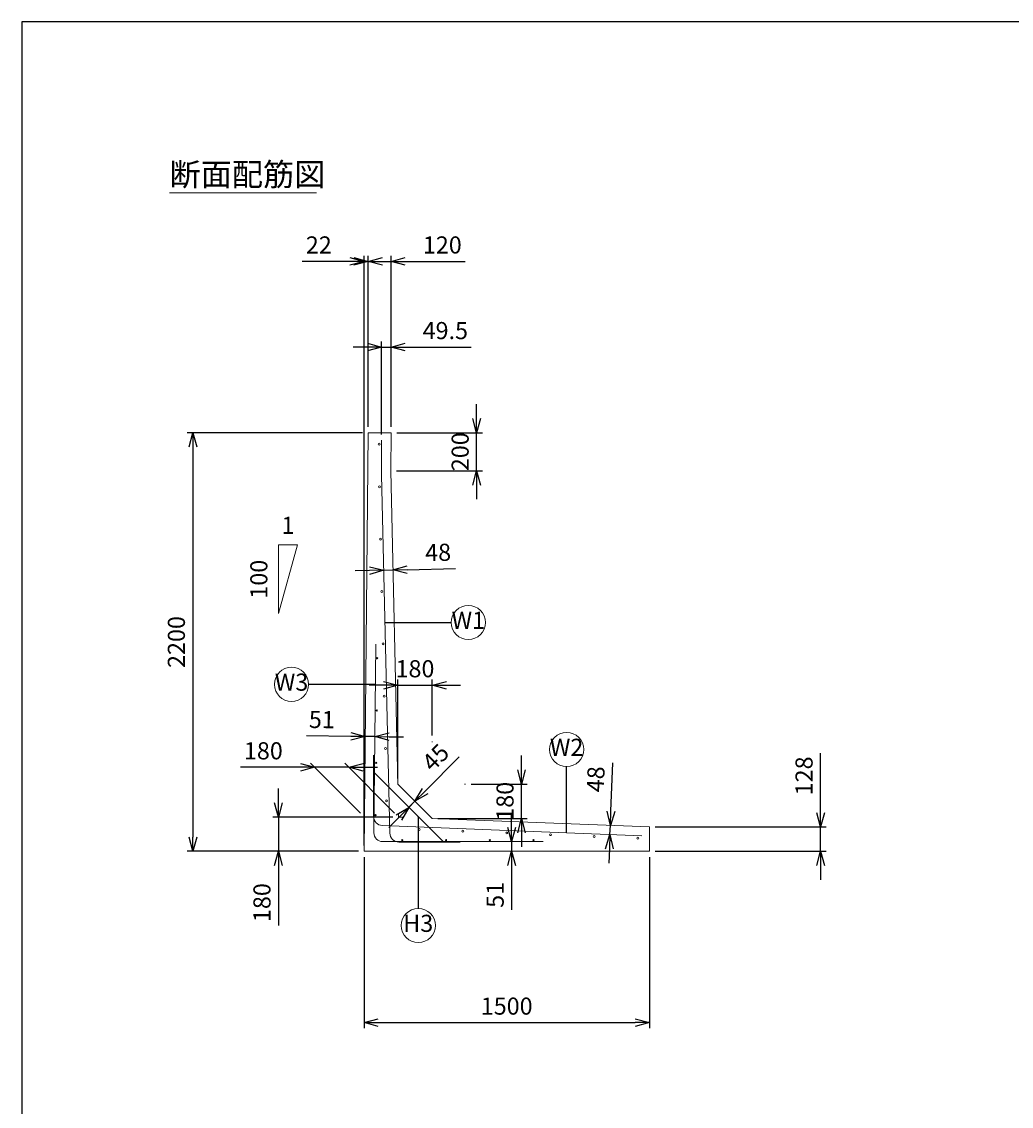
# Model space of a CAD drawing. Units: millimetres. Extents: x 600 to 17220, y 600 to 12000.
# Drawn here: x 600 to 5803, y 6300 to 12000 of the extents above; entities that cross this region are included whole.
import ezdxf
from ezdxf.enums import TextEntityAlignment as Align

# ---------------------------------------------------------------- set-up
doc = ezdxf.new("R2010")
doc.units = ezdxf.units.MM
doc.layers.add('図面枠', color=2, linetype='Continuous')
for name, color, linetype, lineweight in [('寸法線', 5, 'Continuous', 9), ('文字', 7, 'Continuous', 9), ('構造線', 7, 'Continuous', 13), ('配筋寸法線', 6, 'Continuous', 9), ('配筋注釈', 7, 'Continuous', 9), ('配筋線', 1, 'Continuous', 13)]:
    doc.layers.add(name, color=color, linetype=linetype, lineweight=lineweight)
doc.styles.add('Annotative', font='HGPGothicM.ttf')
doc.dimstyles.new('Annotative', dxfattribs={"dimscale": 0, "dimtxt": 1.5, "dimasz": 1.25, "dimexe": 0.5, "dimexo": 0.5, "dimgap": 0.5, "dimtad": 1, "dimdsep": 46, "dimtxsty": 'Annotative', "dimblk": 'OPEN30', "dimcen": 2.5, "dimadec": 0, "dimazin": 0, "dimtfac": 1, "dimtmove": 0, "dimatfit": 3, "dimldrblk": 'OPEN30', "dimfxl": 1, "dimarcsym": 2})

# ---------------------------------------------------------------- blocks, each defined once
blk = doc.blocks.new('_Open30')
at = {"color": 0, "linetype": 'ByBlock', "lineweight": -2}
for p, q in [((-1, 0.268), (0, 0)), ((0, 0), (-1, -0.268)), ((0, 0), (-1, 0))]:
    blk.add_line(p, q, dxfattribs=at)
blk = doc.blocks.new('*D3')
at = {"layer": 'Defpoints', "color": 0, "transparency": 16777216}
for p in [(2542, 10740), (2422, 9840), (2542, 9840)]:
    blk.add_point(p, dxfattribs=at)
at = {"layer": '寸法線', "color": 0, "lineweight": -2, "transparency": 16777216}
for p, q in [((2347, 10740), (2272, 10740)), ((2422, 9870), (2422, 10770)), ((2422, 10740), (2542, 10740)), ((2542, 9870), (2542, 10770)), ((2617, 10740), (2931.1, 10740))]:
    blk.add_line(p, q, dxfattribs=at)
at = {"layer": '寸法線', "color": 0, "lineweight": -2, "transparency": 16777216, "xscale": 75, "yscale": 75, "zscale": 75}
blk.add_blockref('_Open30', (2422, 10740), dxfattribs=at)
at = {"layer": '寸法線', "color": 0, "lineweight": -2, "transparency": 16777216, "xscale": 75, "yscale": 75, "zscale": 75, "rotation": 180}
blk.add_blockref('_Open30', (2542, 10740), dxfattribs=at)
at = {"layer": '寸法線', "color": 0, "transparency": 16777216, "insert": (2811.5, 10815), "char_height": 90, "attachment_point": 5, "style": 'Annotative'}
blk.add_mtext('120', dxfattribs=at)
blk = doc.blocks.new('*D4')
at = {"layer": 'Defpoints', "color": 0, "transparency": 16777216}
for p in [(2422, 9840), (1500, 7640), (2400, 7640)]:
    blk.add_point(p, dxfattribs=at)
at = {"layer": '寸法線', "color": 0, "lineweight": -2, "transparency": 16777216}
for p, q in [((2392, 9840), (1470, 9840)), ((1500, 9765), (1500, 7715)), ((2370, 7640), (1470, 7640))]:
    blk.add_line(p, q, dxfattribs=at)
at = {"layer": '寸法線', "color": 0, "lineweight": -2, "transparency": 16777216, "xscale": 75, "yscale": 75, "zscale": 75}
for p, rotation in [((1500, 9840), 90), ((1500, 7640), 270)]:
    blk.add_blockref('_Open30', p, dxfattribs=dict(at, rotation=rotation))
at = {"layer": '寸法線', "color": 0, "transparency": 16777216, "insert": (1425, 8740), "char_height": 90, "attachment_point": 5, "rotation": 90, "style": 'Annotative'}
blk.add_mtext('2200', dxfattribs=at)
blk = doc.blocks.new('*D5')
at = {"layer": 'Defpoints', "color": 0, "transparency": 16777216}
for p in [(2400, 7640), (3900, 7640), (3900, 6740)]:
    blk.add_point(p, dxfattribs=at)
at = {"layer": '寸法線', "color": 0, "lineweight": -2, "transparency": 16777216}
for p, q in [((2400, 7610), (2400, 6710)), ((3900, 7610), (3900, 6710)), ((2475, 6740), (3825, 6740))]:
    blk.add_line(p, q, dxfattribs=at)
at = {"layer": '寸法線', "color": 0, "lineweight": -2, "transparency": 16777216, "xscale": 75, "yscale": 75, "zscale": 75, "rotation": 180}
blk.add_blockref('_Open30', (2400, 6740), dxfattribs=at)
at = {"layer": '寸法線', "color": 0, "lineweight": -2, "transparency": 16777216, "xscale": 75, "yscale": 75, "zscale": 75}
blk.add_blockref('_Open30', (3900, 6740), dxfattribs=at)
at = {"layer": '寸法線', "color": 0, "transparency": 16777216, "insert": (3150, 6815), "char_height": 90, "attachment_point": 5, "style": 'Annotative'}
blk.add_mtext('1500', dxfattribs=at)
blk = doc.blocks.new('*D6')
at = {"layer": 'Defpoints', "color": 0, "transparency": 16777216}
for p in [(3900, 7767.9), (4800, 7767.9), (3900, 7640)]:
    blk.add_point(p, dxfattribs=at)
at = {"layer": '寸法線', "color": 0, "lineweight": -2, "transparency": 16777216}
for p, q in [((4800, 7842.9), (4800, 8155.2)), ((3930, 7767.9), (4830, 7767.9)), ((4800, 7640), (4800, 7767.9)), ((3930, 7640), (4830, 7640)), ((4800, 7565), (4800, 7490))]:
    blk.add_line(p, q, dxfattribs=at)
at = {"layer": '寸法線', "color": 0, "lineweight": -2, "transparency": 16777216, "xscale": 75, "yscale": 75, "zscale": 75}
for p, rotation in [((4800, 7767.9), 270), ((4800, 7640), 90)]:
    blk.add_blockref('_Open30', p, dxfattribs=dict(at, rotation=rotation))
at = {"layer": '寸法線', "color": 0, "transparency": 16777216, "insert": (4725, 8036.5), "char_height": 90, "attachment_point": 5, "rotation": 90, "style": 'Annotative'}
blk.add_mtext('128', dxfattribs=at)
blk = doc.blocks.new('*D7')
at = {"layer": 'Defpoints', "color": 0, "transparency": 16777216}
for p in [(2542, 9840), (2992, 9840), (2540, 9640)]:
    blk.add_point(p, dxfattribs=at)
at = {"layer": '寸法線', "color": 0, "lineweight": -2, "transparency": 16777216}
for p, q in [((2992, 9915), (2992, 9990)), ((2572, 9840), (3022, 9840)), ((2992, 9640), (2992, 9840)), ((2570, 9640), (3022, 9640)), ((2992, 9565), (2992, 9490))]:
    blk.add_line(p, q, dxfattribs=at)
at = {"layer": '寸法線', "color": 0, "lineweight": -2, "transparency": 16777216, "xscale": 75, "yscale": 75, "zscale": 75}
for p, rotation in [((2992, 9840), 270), ((2992, 9640), 90)]:
    blk.add_blockref('_Open30', p, dxfattribs=dict(at, rotation=rotation))
at = {"layer": '寸法線', "color": 0, "transparency": 16777216, "insert": (2917, 9740), "char_height": 90, "attachment_point": 5, "rotation": 90, "style": 'Annotative'}
blk.add_mtext('200', dxfattribs=at)
blk = doc.blocks.new('*D8')
at = {"layer": 'Defpoints', "color": 0, "transparency": 16777216}
for p in [(2542, 10290), (2542, 9840), (2492.5, 9800)]:
    blk.add_point(p, dxfattribs=at)
at = {"layer": '配筋寸法線', "color": 0, "lineweight": -2, "transparency": 16777216}
for p, q in [((2492.5, 9830), (2492.5, 10320)), ((2542, 9870), (2542, 10320)), ((2417.5, 10290), (2342.5, 10290)), ((2492.5, 10290), (2542, 10290)), ((2617, 10290), (2962.6, 10290))]:
    blk.add_line(p, q, dxfattribs=at)
at = {"layer": '配筋寸法線', "color": 0, "lineweight": -2, "transparency": 16777216, "xscale": 75, "yscale": 75, "zscale": 75}
blk.add_blockref('_Open30', (2492.5, 10290), dxfattribs=at)
at = {"layer": '配筋寸法線', "color": 0, "lineweight": -2, "transparency": 16777216, "xscale": 75, "yscale": 75, "zscale": 75, "rotation": 180}
blk.add_blockref('_Open30', (2542, 10290), dxfattribs=at)
at = {"layer": '配筋寸法線', "color": 0, "transparency": 16777216, "insert": (2827.3, 10365), "char_height": 90, "attachment_point": 5, "style": 'Annotative'}
blk.add_mtext('49.5', dxfattribs=at)
blk = doc.blocks.new('*D9')
at = {"layer": 'Defpoints', "color": 0, "transparency": 16777216}
for p in [(2504, 9117.4), (2552, 9118.5), (2552, 9118.5)]:
    blk.add_point(p, dxfattribs=at)
at = {"layer": '配筋寸法線', "color": 0, "lineweight": -2, "transparency": 16777216}
for p, q in [((2627, 9120.2), (2881.1, 9126.1)), ((2429, 9115.7), (2354, 9114)), ((2504, 9117.4), (2552, 9118.5))]:
    blk.add_line(p, q, dxfattribs=at)
at = {"layer": '配筋寸法線', "color": 0, "lineweight": -2, "transparency": 16777216, "xscale": 75, "yscale": 75, "zscale": 75}
for p, rotation in [((2504, 9117.4), 1.31568275534688), ((2552, 9118.5), 181.3156827553468)]:
    blk.add_blockref('_Open30', p, dxfattribs=dict(at, rotation=rotation))
at = {"layer": '配筋寸法線', "color": 0, "transparency": 16777216, "insert": (2789.8, 9199), "char_height": 90, "attachment_point": 5, "rotation": 1.3157, "style": 'Annotative'}
blk.add_mtext('48', dxfattribs=at)
blk = doc.blocks.new('*D10')
at = {"layer": 'Defpoints', "color": 0, "transparency": 16777216}
for p in [(3695, 7776), (3695, 7776), (3693.1, 7728)]:
    blk.add_point(p, dxfattribs=at)
at = {"layer": '配筋寸法線', "color": 0, "lineweight": -2, "transparency": 16777216}
for p, q in [((3698, 7850.9), (3708, 8105)), ((3693.1, 7728), (3695, 7776)), ((3690.1, 7653.1), (3687.2, 7578.2))]:
    blk.add_line(p, q, dxfattribs=at)
at = {"layer": '配筋寸法線', "color": 0, "lineweight": -2, "transparency": 16777216, "xscale": 75, "yscale": 75, "zscale": 75}
for p, rotation in [((3695, 7776), 267.7368207901238), ((3693.1, 7728), 87.73682079012374)]:
    blk.add_blockref('_Open30', p, dxfattribs=dict(at, rotation=rotation))
at = {"layer": '配筋寸法線', "color": 0, "transparency": 16777216, "insert": (3629.5, 8018.4), "char_height": 90, "attachment_point": 5, "rotation": 87.7368, "style": 'Annotative'}
blk.add_mtext('48', dxfattribs=at)
blk = doc.blocks.new('*D11')
at = {"layer": 'Defpoints', "color": 0, "transparency": 16777216}
for p in [(3176, 7691), (3176, 7640), (3176, 7640)]:
    blk.add_point(p, dxfattribs=at)
at = {"layer": '配筋寸法線', "color": 0, "lineweight": -2, "transparency": 16777216}
for p, q in [((3176, 7766), (3176, 7841)), ((3176, 7691), (3176, 7640)), ((3176, 7565), (3176, 7332.2))]:
    blk.add_line(p, q, dxfattribs=at)
at = {"layer": '配筋寸法線', "color": 0, "lineweight": -2, "transparency": 16777216, "xscale": 75, "yscale": 75, "zscale": 75}
for p, rotation in [((3176, 7691), 270), ((3176, 7640), 90)]:
    blk.add_blockref('_Open30', p, dxfattribs=dict(at, rotation=rotation))
at = {"layer": '配筋寸法線', "color": 0, "transparency": 16777216, "insert": (3101, 7411.1), "char_height": 90, "attachment_point": 5, "rotation": 90, "style": 'Annotative'}
blk.add_mtext('51', dxfattribs=at)
blk = doc.blocks.new('*D12')
at = {"layer": 'Defpoints', "color": 0, "transparency": 16777216}
for p in [(2406, 8243.5), (2406, 8243.5), (2457, 8243)]:
    blk.add_point(p, dxfattribs=at)
at = {"layer": '配筋寸法線', "color": 0, "lineweight": -2, "transparency": 16777216}
for p, q in [((2331, 8244.2), (2098.3, 8246.6)), ((2457, 8243), (2406, 8243.5)), ((2532, 8242.2), (2607, 8241.5))]:
    blk.add_line(p, q, dxfattribs=at)
at = {"layer": '配筋寸法線', "color": 0, "lineweight": -2, "transparency": 16777216, "xscale": 75, "yscale": 75, "zscale": 75}
for p, rotation in [((2406, 8243.5), 359.4270613023164), ((2457, 8243), 179.4270613023163)]:
    blk.add_blockref('_Open30', p, dxfattribs=dict(at, rotation=rotation))
at = {"layer": '配筋寸法線', "color": 0, "transparency": 16777216, "insert": (2177.9, 8320.8), "char_height": 90, "attachment_point": 5, "rotation": 359.4271, "style": 'Annotative'}
blk.add_mtext('51', dxfattribs=at)
blk = doc.blocks.new('*D13')
at = {"layer": 'Defpoints', "color": 0, "transparency": 16777216}
for p in [(2636, 7871.2), (2667.8, 7903), (2667.8, 7903)]:
    blk.add_point(p, dxfattribs=at)
at = {"layer": '配筋寸法線', "color": 0, "lineweight": -2, "transparency": 16777216}
for p, q in [((2720.9, 7956.1), (2900.6, 8135.9)), ((2636, 7871.2), (2667.8, 7903)), ((2583, 7818.2), (2529.9, 7765.2))]:
    blk.add_line(p, q, dxfattribs=at)
at = {"layer": '配筋寸法線', "color": 0, "lineweight": -2, "transparency": 16777216, "xscale": 75, "yscale": 75, "zscale": 75}
for p, rotation in [((2667.8, 7903), 224.9999999999992), ((2636, 7871.2), 44.9999999999992)]:
    blk.add_blockref('_Open30', p, dxfattribs=dict(at, rotation=rotation))
at = {"layer": '配筋寸法線', "color": 0, "transparency": 16777216, "insert": (2784.2, 8125.5), "char_height": 90, "attachment_point": 5, "rotation": 45, "style": 'Annotative'}
blk.add_mtext('45', dxfattribs=at)
blk = doc.blocks.new('*D14')
at = {"layer": 'Defpoints', "color": 0, "transparency": 16777216}
for p in [(2581.8, 7820), (1950, 7640), (2400, 7640)]:
    blk.add_point(p, dxfattribs=at)
at = {"layer": '寸法線', "color": 0, "lineweight": -2, "transparency": 16777216}
for p, q in [((1950, 7895), (1950, 7970)), ((2551.8, 7820), (1920, 7820)), ((1950, 7820), (1950, 7640)), ((2370, 7640), (1920, 7640)), ((1950, 7565), (1950, 7250.9))]:
    blk.add_line(p, q, dxfattribs=at)
at = {"layer": '寸法線', "color": 0, "lineweight": -2, "transparency": 16777216, "xscale": 75, "yscale": 75, "zscale": 75}
for p, rotation in [((1950, 7820), 270), ((1950, 7640), 90)]:
    blk.add_blockref('_Open30', p, dxfattribs=dict(at, rotation=rotation))
at = {"layer": '寸法線', "color": 0, "transparency": 16777216, "insert": (1875, 7370.5), "char_height": 90, "attachment_point": 5, "rotation": 90, "style": 'Annotative'}
blk.add_mtext('180', dxfattribs=at)
blk = doc.blocks.new('*D15')
at = {"layer": 'Defpoints', "color": 0, "transparency": 16777216}
for p in [(2140.2, 8081.6), (2140.2, 8081.6), (2320.2, 8081.6)]:
    blk.add_point(p, dxfattribs=at)
at = {"layer": '寸法線', "color": 0, "lineweight": -2, "transparency": 16777216}
for p, q in [((2065.2, 8081.6), (1751.1, 8081.6)), ((2320.2, 8081.6), (2140.2, 8081.6)), ((2395.2, 8081.6), (2470.2, 8081.6))]:
    blk.add_line(p, q, dxfattribs=at)
at = {"layer": '寸法線', "color": 0, "lineweight": -2, "transparency": 16777216, "xscale": 75, "yscale": 75, "zscale": 75}
blk.add_blockref('_Open30', (2140.2, 8081.6), dxfattribs=at)
at = {"layer": '寸法線', "color": 0, "lineweight": -2, "transparency": 16777216, "xscale": 75, "yscale": 75, "zscale": 75, "rotation": 180}
blk.add_blockref('_Open30', (2320.2, 8081.6), dxfattribs=at)
at = {"layer": '寸法線', "color": 0, "transparency": 16777216, "insert": (1870.6, 8156.6), "char_height": 90, "attachment_point": 5, "style": 'Annotative'}
blk.add_mtext('180', dxfattribs=at)
blk = doc.blocks.new('*D16')
at = {"layer": 'Defpoints', "color": 0, "transparency": 16777216}
for p in [(2932.8, 7993), (3227.8, 7993), (2757.8, 7813)]:
    blk.add_point(p, dxfattribs=at)
at = {"layer": '寸法線', "color": 0, "lineweight": -2, "transparency": 16777216}
for p, q in [((3227.8, 8068), (3227.8, 8143)), ((2962.8, 7993), (3257.8, 7993)), ((3227.8, 7813), (3227.8, 7993)), ((2787.8, 7813), (3257.8, 7813)), ((3227.8, 7738), (3227.8, 7663))]:
    blk.add_line(p, q, dxfattribs=at)
at = {"layer": '寸法線', "color": 0, "lineweight": -2, "transparency": 16777216, "xscale": 75, "yscale": 75, "zscale": 75}
for p, rotation in [((3227.8, 7993), 270), ((3227.8, 7813), 90)]:
    blk.add_blockref('_Open30', p, dxfattribs=dict(at, rotation=rotation))
at = {"layer": '寸法線', "color": 0, "transparency": 16777216, "insert": (3152.8, 7903), "char_height": 90, "attachment_point": 5, "rotation": 90, "style": 'Annotative'}
blk.add_mtext('180', dxfattribs=at)
blk = doc.blocks.new('*D17')
at = {"layer": 'Defpoints', "color": 0, "transparency": 16777216}
for p in [(2757.8, 8513), (2757.8, 8218), (2577.8, 7993)]:
    blk.add_point(p, dxfattribs=at)
at = {"layer": '寸法線', "color": 0, "lineweight": -2, "transparency": 16777216}
for p, q in [((2502.8, 8513), (2427.8, 8513)), ((2577.8, 8023), (2577.8, 8543)), ((2577.8, 8513), (2757.8, 8513)), ((2757.8, 8248), (2757.8, 8543)), ((2832.8, 8513), (2907.8, 8513))]:
    blk.add_line(p, q, dxfattribs=at)
at = {"layer": '寸法線', "color": 0, "lineweight": -2, "transparency": 16777216, "xscale": 75, "yscale": 75, "zscale": 75}
blk.add_blockref('_Open30', (2577.8, 8513), dxfattribs=at)
at = {"layer": '寸法線', "color": 0, "lineweight": -2, "transparency": 16777216, "xscale": 75, "yscale": 75, "zscale": 75, "rotation": 180}
blk.add_blockref('_Open30', (2757.8, 8513), dxfattribs=at)
at = {"layer": '寸法線', "color": 0, "transparency": 16777216, "insert": (2667.8, 8588), "char_height": 90, "attachment_point": 5, "style": 'Annotative'}
blk.add_mtext('180', dxfattribs=at)
blk = doc.blocks.new('*D18')
at = {"layer": 'Defpoints', "color": 0, "transparency": 16777216}
for p in [(2400, 10740), (2422, 9840), (2400, 7640)]:
    blk.add_point(p, dxfattribs=at)
at = {"layer": '寸法線', "color": 0, "lineweight": -2, "transparency": 16777216}
for p, q in [((2325, 10740), (2074.4, 10740)), ((2400, 7670), (2400, 10770)), ((2422, 10740), (2400, 10740)), ((2422, 9870), (2422, 10770)), ((2497, 10740), (2572, 10740))]:
    blk.add_line(p, q, dxfattribs=at)
at = {"layer": '寸法線', "color": 0, "lineweight": -2, "transparency": 16777216, "xscale": 75, "yscale": 75, "zscale": 75}
blk.add_blockref('_Open30', (2400, 10740), dxfattribs=at)
at = {"layer": '寸法線', "color": 0, "lineweight": -2, "transparency": 16777216, "xscale": 75, "yscale": 75, "zscale": 75, "rotation": 180}
blk.add_blockref('_Open30', (2422, 10740), dxfattribs=at)
at = {"layer": '寸法線', "color": 0, "transparency": 16777216, "insert": (2162.2, 10815), "char_height": 90, "attachment_point": 5, "style": 'Annotative'}
blk.add_mtext('22', dxfattribs=at)

msp = doc.modelspace()

# ---------------------------------------------------------------- linework, layer by layer
at = {"layer": '図面枠'}
for p, q in [((17220, 12000), (600, 12000)), ((600, 12000), (600, 600))]:
    msp.add_line(p, q, dxfattribs=at)
at = {"layer": '寸法線'}
for p, q in [((1950, 9250), (2050, 9250)), ((2050, 9250), (1950, 8890)), ((1950, 8890), (1950, 9250)), ((2757.826, 8213.043), (2757.826, 8218.043)), ((2380.587, 7841.213), (2118.957, 8102.843)), ((2560.587, 7841.213), (2298.957, 8102.843)), ((2140.17, 8081.63), (2320.17, 8081.63)), ((2927.826, 7993.043), (2932.826, 7993.043)), ((2581.341, 7839.995), (2581.8, 7820)), ((2581.8, 7820), (2601.784, 7819.21))]:
    msp.add_line(p, q, dxfattribs=at)
at = {"layer": '文字'}
msp.add_line((1377.5, 11100), (2149.786, 11100), dxfattribs=at)
at = {"layer": '構造線'}
for p, q in [((2422, 9840), (2400, 7640)), ((2542, 9840), (2422, 9840)), ((2542, 9840), (2540, 9640)), ((2540, 9640), (2577.826, 7993.043)), ((2757.826, 7813.043), (2577.826, 7993.043)), ((2757.826, 7813.043), (3900, 7767.904)), ((3900, 7640), (3900, 7767.904)), ((2400, 7640), (3900, 7640))]:
    msp.add_line(p, q, dxfattribs=at)
at = {"layer": '配筋寸法線'}
for p, q in [((2504.003, 9117.398), (2551.977, 9118.5)), ((2406.035, 8243.5), (2457.032, 8242.99)), ((2636.006, 7871.224), (2667.826, 7903.043)), ((3693.104, 7728.043), (3695, 7776.006)), ((3176, 7691), (3176, 7640))]:
    msp.add_line(p, q, dxfattribs=at)
at = {"layer": '配筋注釈'}
for centre in [(2948.316, 8842.5), (2018.767, 8517.5), (3465, 8175.096), (2684.936, 7250)]:
    msp.add_circle(centre, 90, dxfattribs=at)
at = {"layer": '配筋線'}
for p, q in [((2492.5, 9800), (2492.5, 9618.23)), ((2492.5, 9618.23), (2535.741, 7735.502)), ((2461.897, 8729.4), (2451.967, 7736.45)), ((2450.116, 7823.307), (2450.116, 8145.307)), ((2455.124, 8052.106), (2816.229, 7691)), ((2496.221, 7775.345), (3860, 7721.447)), ((2496.965, 7691), (3340.965, 7691)), ((2583.728, 7688.604), (2905.728, 7688.604))]:
    msp.add_line(p, q, dxfattribs=at)
for centre, radius in [((2479, 9780), 5), ((2480.952, 9555), 5), ((2487.268, 9280), 5), ((2493.584, 9005), 5), ((2499.9, 8730), 5), ((2469.153, 8655), 3), ((2506.216, 8455), 5), ((2466.403, 8380), 3), ((2512.532, 8180), 5), ((2463.653, 8105), 3), ((2518.848, 7905), 5), ((2460.903, 7830), 3), ((2690, 7754.676), 5), ((2601, 7699), 3), ((2831, 7699), 3), ((2920, 7745.587), 5), ((3061, 7699), 3), ((3150, 7736.497), 5), ((3291, 7699), 3), ((3380, 7727.407), 5), ((3610, 7718.317), 5), ((3840, 7709.228), 5)]:
    msp.add_circle(centre, radius, dxfattribs=at)
for centre, radius, start, end in [((2498.116, 7823.307), 48, 180, 267.736821), ((2496.965, 7736), 45, 179.427061, 270), ((2583.728, 7736.604), 48, 181.315683, 270)]:
    msp.add_arc(centre, radius, start, end, dxfattribs=at)

# ---------------------------------------------------------------- texts
at = {"layer": '寸法線', "style": 'Annotative'}
msp.add_text('1', height=90, dxfattribs=at).set_placement((2000, 9280), align=Align.BOTTOM_CENTER)
msp.add_text('100', height=90, rotation=90, dxfattribs=at).set_placement((1920, 9070), align=Align.BOTTOM_CENTER)
at = {"layer": '文字', "style": 'Annotative'}
msp.add_text('断面配筋図', height=120, dxfattribs=at).set_placement((1377.5, 11100), align=Align.BOTTOM_LEFT)
at = {"layer": '配筋注釈', "style": 'Annotative'}
for s, p in [('W1', (2948.316, 8842.5)), ('W3', (2018.767, 8517.5)), ('W2', (3465, 8175.096)), ('H3', (2684.936, 7250))]:
    msp.add_text(s, height=90, dxfattribs=at).set_placement(p, align=Align.MIDDLE)

# ---------------------------------------------------------------- dimensions: what is measured, and where the dimension line sits
at = {"layer": '寸法線'}
for base, p1, p2, override, picture, middle in [((2400, 10740), (2422, 9840), (2400, 7640), {"dimscale": 0, "dimtix": 0, "dimtofl": 1, "dimtmove": 0, "dimatfit": 3}, '*D18', (2162.208, 10815)), ((2542, 10740), (2422, 9840), (2542, 9840), {"dimscale": 0, "dimtix": 0, "dimtofl": 1, "dimtmove": 0, "dimatfit": 3}, '*D3', (2811.543, 10815)), ((2757.826, 8513.043), (2577.826, 7993.043), (2757.826, 8218.043), {"dimscale": 0, "dimtix": 1, "dimtofl": 1, "dimtmove": 0, "dimatfit": 3}, '*D17', (2667.826, 8588.043)), ((2140.17, 8081.63), (2320.17, 8081.63), (2140.17, 8081.63), {"dimscale": 0, "dimtix": 0, "dimtofl": 1, "dimtmove": 0, "dimatfit": 3}, '*D15', (1870.627, 8156.63)), ((3900, 6740), (2400, 7640), (3900, 7640), {"dimscale": 0, "dimtix": 0, "dimtofl": 1, "dimtmove": 0, "dimatfit": 3}, '*D5', (3150, 6815))]:
    dim = msp.add_linear_dim(base=base, p1=p1, p2=p2, dimstyle='Annotative', override=override, dxfattribs=at)
    dim.commit()
    dim.dimension.update_dxf_attribs({"geometry": picture, "text_midpoint": middle})
for base, p1, p2, override, picture, middle in [((2991.978, 9840), (2540, 9640), (2542, 9840), {"dimscale": 0, "dimtix": 1, "dimtofl": 1, "dimtmove": 0, "dimatfit": 3}, '*D7', (2916.978, 9740)), ((1500, 7640), (2422, 9840), (2400, 7640), {"dimscale": 0, "dimtix": 0, "dimtofl": 1, "dimtmove": 0, "dimatfit": 3}, '*D4', (1425, 8740)), ((4800, 7767.904), (3900, 7640), (3900, 7767.904), {"dimscale": 0, "dimdec": 0, "dimtix": 0, "dimtofl": 1, "dimtmove": 0, "dimatfit": 3}, '*D6', (4725, 8036.534)), ((3227.826, 7993.043), (2757.826, 7813.043), (2932.826, 7993.043), {"dimscale": 0, "dimtix": 1, "dimtofl": 1, "dimtmove": 0, "dimatfit": 3}, '*D16', (3152.826, 7903.043)), ((1950, 7640), (2581.8, 7820), (2400, 7640), {"dimscale": 0, "dimtix": 0, "dimtofl": 1, "dimtmove": 0, "dimatfit": 3}, '*D14', (1875, 7370.457))]:
    dim = msp.add_linear_dim(base=base, p1=p1, p2=p2, angle=90, dimstyle='Annotative', override=override, dxfattribs=at)
    dim.commit()
    dim.dimension.update_dxf_attribs({"geometry": picture, "text_midpoint": middle})
at = {"layer": '配筋寸法線'}
dim = msp.add_linear_dim(base=(2542, 10290), p1=(2492.5, 9800), p2=(2542, 9840), dimstyle='Annotative', override={"dimscale": 0, "dimtix": 0, "dimtofl": 1, "dimtmove": 0, "dimatfit": 3}, dxfattribs=at)
dim.commit()
dim.dimension.update_dxf_attribs({"geometry": '*D8', "text_midpoint": (2827.305, 10365)})
for p1, p2, override, picture, middle in [((2504.003, 9117.398), (2551.977, 9118.5), {"dimscale": 0, "dimdec": 0, "dimtix": 0, "dimtofl": 1, "dimtmove": 0, "dimatfit": 3}, '*D9', (2789.811, 9198.982)), ((2457.032, 8242.99), (2406.035, 8243.5), {"dimscale": 0, "dimtix": 0, "dimtofl": 1, "dimtmove": 0, "dimatfit": 3}, '*D12', (2177.913, 8320.785)), ((2636.006, 7871.224), (2667.826, 7903.043), {"dimscale": 0, "dimtix": 0, "dimtofl": 1, "dimtmove": 0, "dimatfit": 3}, '*D13', (2784.229, 8125.513)), ((3693.104, 7728.043), (3695, 7776.006), {"dimscale": 0, "dimtix": 0, "dimtofl": 1, "dimtmove": 0, "dimatfit": 3}, '*D10', (3629.521, 8018.4)), ((3176, 7691), (3176, 7640), {"dimscale": 0, "dimtix": 0, "dimtofl": 1, "dimtmove": 0, "dimatfit": 3}, '*D11', (3101, 7411.117))]:
    dim = msp.add_aligned_dim(p1=p1, p2=p2, distance=0, dimstyle='Annotative', override=override, dxfattribs=at)
    dim.commit()
    dim.dimension.update_dxf_attribs({"geometry": picture, "text_midpoint": middle})

# ---------------------------------------------------------------- leaders
at = {"layer": '配筋注釈'}
for points in [[(2510.316, 8842.5), (2858.316, 8842.5)], [(2459.778, 8517.5), (2108.767, 8517.5)], [(3465, 7737.058), (3465, 8085.096)], [(2684.936, 7822.293), (2684.936, 7340)]]:
    msp.add_leader(points, dimstyle='Annotative', override={"dimscale": 0, "dimgap": 0.5, "dimtad": 0}, dxfattribs=at)

doc.saveas('drawing.dxf')
